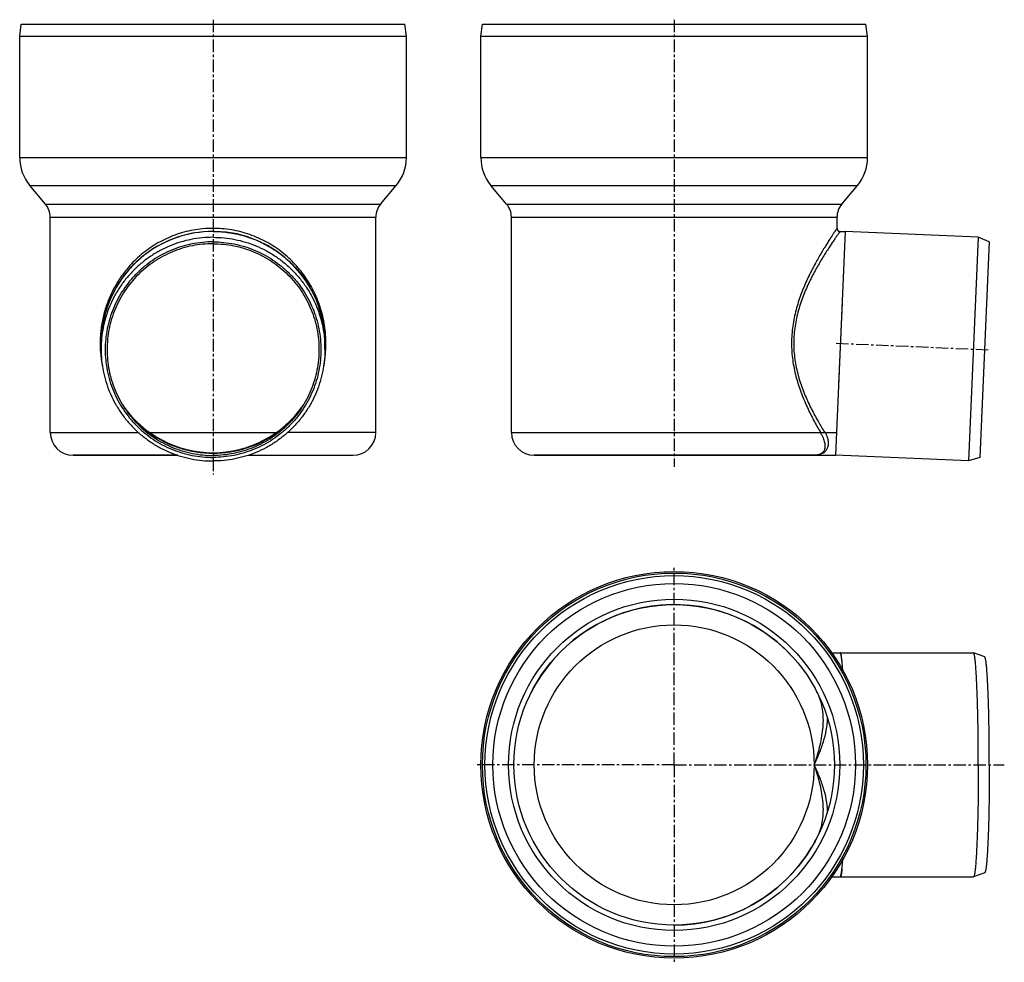
# Model space of a CAD drawing. Units: millimetres. Extents: x -129 to 355, y -216 to 247.
import ezdxf

# ---------------------------------------------------------------- set-up
doc = ezdxf.new("R2010")
doc.units = ezdxf.units.MM
doc.header["$LTSCALE"] = 16.335
doc.linetypes.add('CENTER', pattern=[0.6, 0.375, -0.075, 0.075, -0.075])
doc.layers.get('0').update_dxf_attribs({"linetype": 'CONTINUOUS'})
doc.layers.add('AXES', color=7, linetype='CONTINUOUS')
doc.layers.add('DEFAULT_1', color=7, linetype='CENTER')

msp = doc.modelspace()

# ---------------------------------------------------------------- linework, layer by layer
at = {"color": 7, "linetype": 'Continuous'}
for p, q in [((-128.32, 244.94), (60.13, 244.94)), ((98.26, 244.94), (286.7, 244.94)), ((276.48, 143.1), (271.68, 33.1)), ((-114.1, 44.35), (-70.83, 44.35)), ((-65.68, 44.35), (-2.51, 44.35)), ((45.9, 44.35), (2.63, 44.35)), ((112.48, 44.35), (272.17, 44.35)), ((-51.44, 33.1), (-102.85, 33.1)), ((-16.76, 33.1), (34.65, 33.1)), ((261.23, 33.1), (123.73, 33.1))]:
    msp.add_line(p, q, dxfattribs=at)
at = {"color": 9, "linetype": 'Continuous'}
for p, q in [((264.3, 44.47), (264.37, 44.35)), ((267.88, -96.29), (267.88, -96.27)), ((267.88, -141.72), (267.88, -141.69))]:
    msp.add_line(p, q, dxfattribs=at)
at = {"color": 7, "linetype": 'Continuous'}
for radius in [94.22, 92.96]:
    msp.add_circle((192.48, -118.99), radius, dxfattribs=at)
at = {"color": 9, "linetype": 'Continuous'}
msp.add_circle((192.48, -118.99), 68.75, dxfattribs=at)
at = {"color": 7, "linetype": 'Continuous'}
for centre, radius, start, end in [((-34.1, 88.1), 55, 0.0001, 178.2412), ((273.98, 144.6), 1.5, 180, 270), ((-34.1, 88.1), 53.75, 214.8844, 325.1156), ((251.25, 36.69), 17.28, 26.1435, 26.3136), ((192.48, -118.99), 78.75, 43.0856, 153.122), ((192.48, -118.99), 78.75, 31.0511, 31.1966), ((192.48, -118.99), 78.75, 26.3525, 27.2973), ((192.48, -118.99), 78.75, 330.5981, 333.981), ((192.48, -118.99), 78.75, 269.8018, 328.9005)]:
    msp.add_arc(centre, radius, start, end, dxfattribs=at)
at = {"color": 9, "linetype": 'Continuous'}
for centre, radius, start, end in [((401.62, 125.05), 159.22, 207.9782, 210.4029), ((247.96, 33.3), 19.56, 33.9587, 34.4033), ((244.34, -144.32), 21.04, 334.603, 335.5898)]:
    msp.add_arc(centre, radius, start, end, dxfattribs=at)
at = {"color": 7, "linetype": 'Continuous'}
for start_param, end_param in [(-0.566812, -0.000015), (-3.141577, -2.57478)]:
    msp.add_ellipse((274.08, -118.99), major_axis=(0, 55), ratio=0.043661, start_param=start_param, end_param=end_param, dxfattribs=at)
at = {"color": 9, "linetype": 'Continuous'}
for points, knots in [([(20.27, 76.93), (20.57, 78.46), (21.06, 81.56), (21.4, 86.27), (21.36, 91), (20.79, 97.23), (19.15, 104.77), (16.37, 111.88), (13.54, 117.15), (10.36, 122.11), (5.67, 127.82), (-0.99, 133.73), (-8.63, 138.57), (-17.11, 142.16), (-26.23, 144.31), (-35.67, 144.85), (-45.05, 143.76), (-53.99, 141.12), (-62.21, 137.09), (-69.53, 131.88), (-73.76, 127.7), (-75.68, 125.48)], [0, 0, 0, 0, 0.032046, 0.064345, 0.096721, 0.128977, 0.192474, 0.254354, 0.284805, 0.315034, 0.375188, 0.43566, 0.497081, 0.559796, 0.623731, 0.688352, 0.752828, 0.816395, 0.878665, 0.939715, 1, 1, 1, 1]), ([(272.48, 144.6), (272.48, 144.6), (272.48, 144.6), (272.48, 144.6), (272.47, 144.6), (272.47, 144.59), (272.46, 144.58), (272.45, 144.56), (272.43, 144.54), (272.42, 144.51), (272.39, 144.48), (272.36, 144.42), (272.3, 144.34), (272.23, 144.23), (272.14, 144.1), (272.04, 143.95), (271.92, 143.78), (271.74, 143.52), (271.49, 143.14), (271.15, 142.63), (270.76, 142.05), (270.33, 141.4), (269.85, 140.67), (269.34, 139.88), (268.58, 138.71), (267.55, 137.09), (266.23, 134.97), (264.82, 132.63), (263.34, 130.09), (261.82, 127.36), (260.27, 124.45), (258.72, 121.37), (256.67, 116.96), (254.27, 111.07), (252.34, 104.83), (251.18, 99.57), (250.54, 95.49), (250.17, 91.33), (250.09, 87.14), (250.31, 82.96), (250.96, 77.49), (252.41, 70.91), (254.5, 64.64), (256.41, 59.91), (258.35, 55.54), (259.93, 52.39), (261.01, 50.35)], [0, 0, 0, 0, 0.000008, 0.00003, 0.000068, 0.000121, 0.000272, 0.000483, 0.000754, 0.001085, 0.001476, 0.001926, 0.003007, 0.004325, 0.005879, 0.007667, 0.009686, 0.011934, 0.017109, 0.023165, 0.030079, 0.03782, 0.046358, 0.055662, 0.0657, 0.087844, 0.112533, 0.139521, 0.168578, 0.199494, 0.232082, 0.266172, 0.301615, 0.376014, 0.454282, 0.494562, 0.535395, 0.5766, 0.617972, 0.659294, 0.700353, 0.780891, 0.85836, 0.895626, 0.931743, 1, 1, 1, 1]), ([(273.98, 143.1), (273.98, 143.1), (273.98, 143.1), (273.97, 143.1), (273.97, 143.09), (273.96, 143.08), (273.95, 143.06), (273.93, 143.04), (273.92, 143.01), (273.89, 142.98), (273.86, 142.93), (273.8, 142.85), (273.73, 142.75), (273.64, 142.62), (273.54, 142.48), (273.42, 142.32), (273.24, 142.06), (272.99, 141.7), (272.65, 141.21), (272.26, 140.66), (271.82, 140.03), (271.35, 139.34), (270.83, 138.58), (270.06, 137.45), (269.03, 135.89), (267.7, 133.86), (266.28, 131.61), (264.78, 129.17), (263.24, 126.53), (261.67, 123.72), (260.09, 120.74), (258, 116.47), (255.53, 110.75), (253.54, 104.67), (252.33, 99.53), (251.66, 95.52), (251.26, 91.44), (251.17, 87.32), (251.38, 83.21), (252.05, 77.84), (253.52, 71.38), (256.06, 64.12), (259.02, 57.49), (261.2, 53.33), (262.3, 51.35)], [0, 0, 0, 0, 0.00003, 0.000067, 0.00012, 0.000269, 0.000479, 0.000747, 0.001076, 0.001464, 0.001911, 0.002982, 0.00429, 0.005831, 0.007605, 0.009608, 0.011838, 0.016973, 0.022984, 0.029847, 0.037533, 0.046012, 0.055255, 0.065228, 0.08724, 0.111797, 0.138655, 0.167589, 0.198392, 0.230878, 0.264884, 0.30026, 0.374593, 0.452909, 0.493266, 0.534209, 0.575554, 0.617084, 0.65857, 0.699786, 0.78058, 0.858215, 0.931685, 1, 1, 1, 1]), ([(-75.68, 125.48), (-77.04, 123.91), (-79.6, 120.6), (-82.88, 115.22), (-85.58, 109.44), (-87.64, 103.3), (-89.02, 96.85), (-89.65, 90.21), (-89.5, 83.52), (-88.89, 79.1), (-88.46, 76.93)], [0, 0, 0, 0, 0.120049, 0.240822, 0.363126, 0.487587, 0.614377, 0.742935, 0.871979, 1, 1, 1, 1]), ([(262.3, 51.35), (262.65, 50.73), (263.98, 48.37), (265.38, 46.04), (266.44, 44.35)], [0, 0, 0, 0, 0.264836, 1, 1, 1, 1]), ([(264.18, 44.23), (264.47, 43.8), (264.98, 42.97), (265.62, 41.72), (266.09, 40.52), (266.4, 39.4), (266.57, 38.37), (266.6, 37.42), (266.51, 36.56), (266.29, 35.8), (265.96, 35.13), (265.53, 34.56), (265, 34.09), (264.38, 33.72), (263.69, 33.43), (262.64, 33.16), (261.8, 33.1), (261.23, 33.1)], [0, 0, 0, 0, 0.101432, 0.194518, 0.279318, 0.356111, 0.42538, 0.487832, 0.544403, 0.596261, 0.644765, 0.691391, 0.737612, 0.784751, 0.833884, 0.885825, 1, 1, 1, 1]), ([(261.23, -118.99), (261.76, -117.56), (262.75, -114.68), (264, -110.29), (264.96, -105.87), (265.59, -101.46), (265.84, -97.09), (265.65, -92.84), (264.93, -88.77), (264.05, -86.2), (263.5, -84.99)], [0, 0, 0, 0, 0.131403, 0.262322, 0.392147, 0.520141, 0.645488, 0.767419, 0.885489, 1, 1, 1, 1]), ([(261.23, -118.99), (262.14, -117.17), (263.83, -113.47), (265.88, -107.78), (267.33, -102.05), (267.81, -98.19), (267.88, -96.29)], [0, 0, 0, 0, 0.257248, 0.511895, 0.760708, 1, 1, 1, 1]), ([(263.5, -153.01), (264.05, -151.8), (264.93, -149.22), (265.65, -145.15), (265.84, -140.9), (265.59, -136.54), (264.96, -132.12), (264, -127.7), (262.75, -123.31), (261.76, -120.43), (261.23, -118.99)], [0, 0, 0, 0, 0.114509, 0.232577, 0.354507, 0.479853, 0.607848, 0.737674, 0.868595, 1, 1, 1, 1]), ([(267.88, -141.69), (267.81, -139.8), (267.33, -135.93), (265.88, -130.21), (263.83, -124.52), (262.14, -120.82), (261.23, -118.99)], [0, 0, 0, 0, 0.239292, 0.488105, 0.742752, 1, 1, 1, 1])]:
    msp.add_open_spline(points, degree=3, knots=knots, dxfattribs=at)
at = {"color": 7, "linetype": 'Continuous'}
msp.add_open_spline([(266.76, 44.31), (267.17, 43.48), (267.67, 42.23), (268.04, 40.57), (268.2, 39.13), (268.11, 37.78), (267.74, 36.59), (267.37, 35.83), (266.88, 35.16), (266.3, 34.59), (265.63, 34.12), (264.88, 33.73), (264.06, 33.45), (262.84, 33.17), (261.88, 33.1), (261.23, 33.1)], degree=3, knots=[0, 0, 0, 0, 0.174698, 0.251978, 0.322946, 0.448142, 0.504373, 0.557654, 0.609148, 0.660014, 0.711321, 0.763987, 0.818735, 0.876116, 1, 1, 1, 1], dxfattribs=at)
at = {"layer": 'AXES', "color": 7, "linetype": 'Continuous'}
for p, q in [((-129.1, 239.03), (-128.32, 244.94)), ((60.9, 239.03), (60.13, 244.94)), ((97.48, 239.03), (98.26, 244.94)), ((287.48, 239.03), (286.7, 244.94)), ((-129.1, 179.35), (-129.1, 239.03)), ((-129.1, 239.03), (60.9, 239.03)), ((60.9, 179.35), (60.9, 239.03)), ((97.48, 179.35), (97.48, 239.03)), ((97.48, 239.03), (287.48, 239.03)), ((287.48, 179.35), (287.48, 239.03)), ((-116.44, 156.53), (-124.12, 165.69)), ((48.24, 156.53), (55.93, 165.69)), ((110.14, 156.53), (102.45, 165.69)), ((274.82, 156.53), (282.51, 165.69)), ((-114.1, 44.35), (-114.1, 150.1)), ((45.9, 44.35), (45.9, 150.1)), ((112.48, 44.35), (112.48, 150.1)), ((272.48, 144.6), (272.48, 150.1)), ((273.98, 143.1), (276.47, 143.1)), ((341.91, 140.19), (276.48, 143.05)), ((341.91, 140.19), (337.12, 30.3)), ((347.32, 137.95), (341.91, 140.19)), ((347.32, 137.95), (342.7, 32.06)), ((-75.32, 124.48), (-75.33, 124.46)), ((274.96, 108.25), (273.2, 67.93)), ((-89.1, 85.24), (-89.1, 88.1)), ((20.9, 85.24), (20.9, 88.1)), ((-102.81, 33.1), (-51.44, 33.1)), ((-16.76, 33.1), (34.65, 33.1)), ((123.76, 33.1), (271.68, 33.1)), ((337.12, 30.3), (271.68, 33.15)), ((342.7, 32.06), (337.12, 30.3)), ((269.93, -63.99), (339.51, -63.99)), ((339.55, -64), (339.51, -63.99)), ((345.05, -66), (339.55, -64)), ((269.93, -173.99), (339.51, -173.99)), ((339.55, -173.99), (339.51, -173.99)), ((345.05, -171.99), (339.55, -173.99))]:
    msp.add_line(p, q, dxfattribs=at)
at = {"layer": 'AXES', "color": 9, "linetype": 'Continuous'}
for p, q in [((-129.1, 179.35), (60.9, 179.35)), ((97.48, 179.35), (287.48, 179.35)), ((-124.12, 165.69), (55.93, 165.69)), ((102.45, 165.69), (282.51, 165.69)), ((-116.44, 156.53), (48.24, 156.53)), ((110.14, 156.53), (274.82, 156.53)), ((-114.1, 150.1), (45.9, 150.1)), ((112.48, 150.1), (272.48, 150.1))]:
    msp.add_line(p, q, dxfattribs=at)
at = {"layer": 'AXES', "color": 7, "linetype": 'Continuous'}
for radius in [95, 78.75]:
    msp.add_circle((192.48, -118.99), radius, dxfattribs=at)
at = {"layer": 'AXES', "color": 9, "linetype": 'Continuous'}
for radius in [89.07, 81.38]:
    msp.add_circle((192.48, -118.99), radius, dxfattribs=at)
at = {"layer": 'AXES', "color": 7, "linetype": 'Continuous'}
for centre, radius, start, end in [((-107.85, 179.35), 21.25, 180, 220), ((39.65, 179.35), 21.25, 320, 360), ((118.73, 179.35), 21.25, 180, 220), ((266.23, 179.35), 21.25, 320, 360), ((-124.1, 150.1), 10, 0, 40), ((55.9, 150.1), 10, 140, 180), ((102.48, 150.1), 10, 0, 40), ((282.48, 150.1), 10, 140, 180), ((-34.1, 88.01), 55.03, 89.997, 127.1124), ((-34.13, 88.06), 54.98, 127.3725, 138.5219), ((-34.12, 88.04), 55, 127.1167, 127.3729), ((-34.16, 88.09), 54.94, 138.5426, 158.4705), ((-34.19, 88.1), 54.9, 158.4712, 178.2376), ((-34, 88.1), 54.9, 1.7624, 21.5288), ((-34.2, 88.1), 54.9, 178.238, 179.9998), ((-33.99, 88.1), 54.9, 0.0002, 1.762), ((-34.13, 88.14), 53.98, 220.3701, 234.2227), ((-34.07, 88.14), 53.98, 305.7776, 318.019), ((-34.05, 88.13), 53.96, 318.0197, 319.6309), ((-102.85, 44.35), 11.25, 180, 270), ((-34.12, 88.15), 53.99, 234.2217, 234.5342), ((-34.1, 88.19), 54.04, 234.5382, 270.0025), ((-34.09, 88.19), 54.04, 269.9975, 305.4618), ((-34.07, 88.15), 53.99, 305.4658, 305.7783), ((34.65, 44.35), 11.25, 270, 360), ((123.73, 44.35), 11.25, 180, 270)]:
    msp.add_arc(centre, radius, start, end, dxfattribs=at)
for points, knots in [([(-34.1, 143.05), (-31.36, 143.05), (-25.88, 142.64), (-17.84, 140.81), (-10.17, 137.81), (-3.03, 133.69), (3.42, 128.56), (9.03, 122.53), (13.68, 115.74), (16.07, 110.79), (17.07, 108.25)], [0, 0, 0, 0, 0.125042, 0.250078, 0.375105, 0.500118, 0.625114, 0.750093, 0.875054, 1, 1, 1, 1]), ([(-34.1, 140.19), (-35.9, 140.19), (-39.5, 140.02), (-44.84, 139.22), (-50.09, 137.91), (-55.18, 136.09), (-60.06, 133.78), (-64.7, 131.01), (-69.04, 127.79), (-73.05, 124.16), (-76.68, 120.16), (-79.9, 115.82), (-82.68, 111.19), (-84.99, 106.31), (-86.81, 101.22), (-88.13, 95.98), (-88.92, 90.64), (-89.1, 87.04), (-89.1, 85.24)], [0, 0, 0, 0, 0.06253, 0.125058, 0.187584, 0.250107, 0.312626, 0.37514, 0.437649, 0.500152, 0.562649, 0.62514, 0.687626, 0.750107, 0.812584, 0.875058, 0.93753, 1, 1, 1, 1]), ([(-34.1, 137.95), (-35.83, 137.95), (-39.3, 137.78), (-44.45, 137.02), (-49.51, 135.75), (-54.41, 134), (-59.12, 131.78), (-63.59, 129.1), (-67.77, 126), (-71.63, 122.5), (-75.13, 118.65), (-78.23, 114.47), (-80.91, 110), (-83.14, 105.3), (-84.89, 100.4), (-86.16, 95.35), (-86.92, 90.2), (-87.18, 85), (-86.92, 79.81), (-86.16, 74.66), (-84.89, 69.61), (-83.14, 64.71), (-80.91, 60.01), (-78.23, 55.54), (-75.13, 51.36), (-71.63, 47.5), (-67.77, 44.01), (-63.59, 40.91), (-59.12, 38.23), (-54.41, 36.01), (-49.51, 34.26), (-44.45, 32.99), (-39.3, 32.23), (-35.83, 32.06), (-34.1, 32.06)], [0, 0, 0, 0, 0.031265, 0.062529, 0.093792, 0.125054, 0.156313, 0.18757, 0.218824, 0.250076, 0.281324, 0.31257, 0.343813, 0.375054, 0.406292, 0.437529, 0.468765, 0.5, 0.531235, 0.562471, 0.593708, 0.624946, 0.656187, 0.68743, 0.718676, 0.749924, 0.781176, 0.81243, 0.843687, 0.874946, 0.906208, 0.937471, 0.968735, 1, 1, 1, 1]), ([(-34.1, 137.03), (-35.8, 137.03), (-39.21, 136.86), (-44.27, 136.11), (-49.23, 134.87), (-54.05, 133.15), (-58.68, 130.96), (-63.06, 128.33), (-67.17, 125.29), (-70.97, 121.85), (-74.4, 118.07), (-77.45, 113.96), (-80.08, 109.58), (-82.27, 104.95), (-83.99, 100.14), (-85.24, 95.18), (-85.99, 90.13), (-86.24, 85.02), (-85.99, 79.91), (-85.24, 74.86), (-83.99, 69.9), (-82.27, 65.08), (-80.08, 60.46), (-77.45, 56.08), (-74.4, 51.97), (-70.97, 48.18), (-67.17, 44.75), (-63.06, 41.71), (-58.68, 39.08), (-54.05, 36.89), (-49.23, 35.17), (-44.27, 33.93), (-39.21, 33.18), (-35.8, 33.01), (-34.1, 33.01)], [0, 0, 0, 0, 0.031265, 0.062529, 0.093792, 0.125054, 0.156313, 0.18757, 0.218824, 0.250076, 0.281324, 0.31257, 0.343813, 0.375054, 0.406292, 0.437529, 0.468765, 0.5, 0.531235, 0.562471, 0.593708, 0.624946, 0.656187, 0.68743, 0.718676, 0.749924, 0.781176, 0.81243, 0.843687, 0.874946, 0.906208, 0.937471, 0.968735, 1, 1, 1, 1]), ([(-34.1, 140.19), (-32.3, 140.19), (-28.7, 140.02), (-23.35, 139.22), (-18.1, 137.91), (-13.01, 136.09), (-8.13, 133.78), (-3.49, 131.01), (0.85, 127.79), (4.86, 124.16), (8.49, 120.16), (11.71, 115.82), (14.49, 111.19), (16.8, 106.31), (18.62, 101.22), (19.93, 95.98), (20.73, 90.64), (20.9, 87.04), (20.9, 85.24)], [0, 0, 0, 0, 0.06253, 0.125058, 0.187584, 0.250107, 0.312626, 0.37514, 0.437649, 0.500152, 0.562649, 0.62514, 0.687626, 0.750107, 0.812584, 0.875058, 0.93753, 1, 1, 1, 1]), ([(-34.1, 137.95), (-32.36, 137.95), (-28.89, 137.78), (-23.74, 137.02), (-18.69, 135.75), (-13.78, 134), (-9.07, 131.78), (-4.6, 129.1), (-0.42, 126), (3.44, 122.5), (6.94, 118.65), (10.04, 114.47), (12.72, 110), (14.95, 105.3), (16.7, 100.4), (17.97, 95.35), (18.73, 90.2), (18.99, 85), (18.73, 79.81), (17.97, 74.66), (16.7, 69.61), (14.95, 64.71), (12.72, 60.01), (10.04, 55.54), (6.94, 51.36), (3.44, 47.5), (-0.42, 44.01), (-4.6, 40.91), (-9.07, 38.23), (-13.78, 36.01), (-18.69, 34.26), (-23.74, 32.99), (-28.89, 32.23), (-32.36, 32.06), (-34.1, 32.06)], [0, 0, 0, 0, 0.031265, 0.062529, 0.093792, 0.125054, 0.156313, 0.18757, 0.218824, 0.250076, 0.281324, 0.31257, 0.343813, 0.375054, 0.406292, 0.437529, 0.468765, 0.5, 0.531235, 0.562471, 0.593708, 0.624946, 0.656187, 0.68743, 0.718676, 0.749924, 0.781176, 0.81243, 0.843687, 0.874946, 0.906208, 0.937471, 0.968735, 1, 1, 1, 1]), ([(-34.1, 137.03), (-32.39, 137.03), (-28.99, 136.86), (-23.92, 136.11), (-18.96, 134.87), (-14.14, 133.15), (-9.52, 130.96), (-5.13, 128.33), (-1.02, 125.29), (2.77, 121.85), (6.21, 118.07), (9.26, 113.96), (11.89, 109.58), (14.08, 104.95), (15.8, 100.14), (17.04, 95.18), (17.79, 90.13), (18.05, 85.02), (17.79, 79.91), (17.04, 74.86), (15.8, 69.9), (14.08, 65.08), (11.89, 60.46), (9.26, 56.08), (6.21, 51.97), (2.77, 48.18), (-1.02, 44.75), (-5.13, 41.71), (-9.52, 39.08), (-14.14, 36.89), (-18.96, 35.17), (-23.92, 33.93), (-28.99, 33.18), (-32.39, 33.01), (-34.1, 33.01)], [0, 0, 0, 0, 0.031265, 0.062529, 0.093792, 0.125054, 0.156313, 0.18757, 0.218824, 0.250076, 0.281324, 0.31257, 0.343813, 0.375054, 0.406292, 0.437529, 0.468765, 0.5, 0.531235, 0.562471, 0.593708, 0.624946, 0.656187, 0.68743, 0.718676, 0.749924, 0.781176, 0.81243, 0.843687, 0.874946, 0.906208, 0.937471, 0.968735, 1, 1, 1, 1]), ([(-89.1, 85.24), (-89.1, 83.45), (-88.92, 79.85), (-88.13, 74.51), (-86.81, 69.27), (-84.99, 64.18), (-82.68, 59.3), (-79.9, 54.67), (-76.68, 50.33), (-73.05, 46.33), (-69.04, 42.7), (-64.7, 39.48), (-60.06, 36.71), (-55.18, 34.4), (-50.09, 32.58), (-44.84, 31.27), (-39.5, 30.47), (-35.9, 30.3), (-34.1, 30.3)], [0, 0, 0, 0, 0.06247, 0.124942, 0.187416, 0.249893, 0.312374, 0.37486, 0.437351, 0.499848, 0.562351, 0.62486, 0.687374, 0.749893, 0.812416, 0.874942, 0.93747, 1, 1, 1, 1]), ([(20.9, 85.24), (20.9, 83.45), (20.73, 79.85), (19.93, 74.51), (18.62, 69.27), (16.8, 64.18), (14.49, 59.3), (11.71, 54.67), (8.49, 50.33), (4.86, 46.33), (0.85, 42.7), (-3.49, 39.48), (-8.13, 36.71), (-13.01, 34.4), (-18.1, 32.58), (-23.35, 31.27), (-28.7, 30.47), (-32.3, 30.3), (-34.1, 30.3)], [0, 0, 0, 0, 0.06247, 0.124942, 0.187416, 0.249893, 0.312374, 0.37486, 0.437351, 0.499848, 0.562351, 0.62486, 0.687374, 0.749893, 0.812416, 0.874942, 0.93747, 1, 1, 1, 1]), ([(274.15, -64.02), (274.14, -64.02), (274.12, -64), (274.1, -63.99), (274.08, -63.99)], [0, 0, 0, 0, 0.274439, 1, 1, 1, 1]), ([(274.96, -67.82), (274.93, -67.55), (274.87, -67.03), (274.77, -66.31), (274.67, -65.68), (274.57, -65.16), (274.47, -64.73), (274.38, -64.43), (274.31, -64.25), (274.26, -64.15), (274.21, -64.07), (274.17, -64.03), (274.15, -64.02)], [0, 0, 0, 0, 0.210826, 0.397282, 0.559092, 0.696072, 0.808156, 0.895487, 0.930047, 0.958729, 0.981842, 1, 1, 1, 1]), ([(341.91, -118.99), (341.91, -115.45), (341.89, -110.18), (341.82, -103.24), (341.74, -98.21), (341.64, -93.39), (341.52, -88.81), (341.39, -84.51), (341.23, -80.53), (341.07, -76.92), (340.88, -73.71), (340.71, -71.3), (340.57, -69.59), (340.47, -68.47), (340.36, -67.48), (340.25, -66.61), (340.14, -65.87), (340.03, -65.25), (339.93, -64.81), (339.85, -64.52), (339.79, -64.35), (339.73, -64.22), (339.68, -64.11), (339.62, -64.04), (339.57, -64.01), (339.55, -64)], [0, 0, 0, 0, 0.192547, 0.286552, 0.377858, 0.465606, 0.54897, 0.627166, 0.699459, 0.765172, 0.82369, 0.874469, 0.896807, 0.917043, 0.93513, 0.95103, 0.964713, 0.976156, 0.985349, 0.989105, 0.992306, 0.994963, 0.997096, 0.998744, 1, 1, 1, 1]), ([(347.32, -118.99), (347.32, -115.58), (347.3, -110.5), (347.23, -103.81), (347.15, -98.97), (347.06, -94.32), (346.95, -89.9), (346.81, -85.76), (346.67, -81.93), (346.5, -78.46), (346.33, -75.36), (346.14, -72.67), (345.97, -70.71), (345.82, -69.36), (345.72, -68.52), (345.61, -67.8), (345.5, -67.2), (345.41, -66.78), (345.33, -66.5), (345.28, -66.34), (345.22, -66.21), (345.17, -66.11), (345.11, -66.04), (345.07, -66.01), (345.05, -66)], [0, 0, 0, 0, 0.192547, 0.286552, 0.377858, 0.465606, 0.54897, 0.627166, 0.69946, 0.765173, 0.823691, 0.87447, 0.917043, 0.93513, 0.95103, 0.964713, 0.976156, 0.985349, 0.989105, 0.992306, 0.994963, 0.997096, 0.998745, 1, 1, 1, 1]), ([(341.91, -118.99), (341.91, -122.54), (341.89, -127.81), (341.82, -134.75), (341.74, -139.77), (341.64, -144.6), (341.52, -149.18), (341.39, -153.48), (341.23, -157.45), (341.07, -161.06), (340.88, -164.28), (340.71, -166.69), (340.57, -168.4), (340.47, -169.51), (340.36, -170.51), (340.25, -171.38), (340.14, -172.12), (340.03, -172.74), (339.93, -173.18), (339.85, -173.47), (339.79, -173.63), (339.73, -173.77), (339.68, -173.87), (339.62, -173.95), (339.57, -173.98), (339.55, -173.99)], [0, 0, 0, 0, 0.192547, 0.286552, 0.377858, 0.465606, 0.54897, 0.627166, 0.699459, 0.765172, 0.82369, 0.874469, 0.896807, 0.917043, 0.93513, 0.95103, 0.964713, 0.976156, 0.985349, 0.989105, 0.992306, 0.994963, 0.997096, 0.998744, 1, 1, 1, 1]), ([(347.32, -118.99), (347.32, -122.41), (347.3, -127.48), (347.23, -134.18), (347.15, -139.02), (347.06, -143.67), (346.95, -148.08), (346.81, -152.23), (346.67, -156.05), (346.5, -159.53), (346.33, -162.63), (346.14, -165.31), (345.97, -167.28), (345.82, -168.63), (345.72, -169.47), (345.61, -170.19), (345.5, -170.79), (345.41, -171.21), (345.33, -171.48), (345.28, -171.65), (345.22, -171.78), (345.17, -171.88), (345.11, -171.95), (345.07, -171.98), (345.05, -171.99)], [0, 0, 0, 0, 0.192547, 0.286552, 0.377858, 0.465606, 0.54897, 0.627166, 0.69946, 0.765173, 0.823691, 0.87447, 0.917043, 0.93513, 0.95103, 0.964713, 0.976156, 0.985349, 0.989105, 0.992306, 0.994963, 0.997096, 0.998745, 1, 1, 1, 1]), ([(274.15, -173.97), (274.14, -173.97), (274.12, -173.99), (274.1, -173.99), (274.08, -173.99)], [0, 0, 0, 0, 0.274439, 1, 1, 1, 1]), ([(274.96, -170.16), (274.93, -170.44), (274.87, -170.95), (274.77, -171.68), (274.67, -172.31), (274.57, -172.83), (274.47, -173.26), (274.38, -173.56), (274.31, -173.74), (274.26, -173.84), (274.21, -173.92), (274.17, -173.96), (274.15, -173.97)], [0, 0, 0, 0, 0.210826, 0.397282, 0.559092, 0.696072, 0.808156, 0.895487, 0.930047, 0.958729, 0.981842, 1, 1, 1, 1])]:
    msp.add_open_spline(points, degree=3, knots=knots, dxfattribs=at)
at = {"layer": 'DEFAULT_1', "color": 7, "linetype": 'CENTER'}
for p, q in [((-34.1, 247.1), (-34.1, 23.71)), ((192.48, 247.1), (192.48, 27.5)), ((272.08, 88.19), (347.01, 84.92)), ((192.48, -118.99), (192.48, -21.99)), ((192.48, -118.99), (95.48, -118.99)), ((192.48, -118.99), (192.48, -215.99)), ((192.48, -118.99), (354.68, -118.99))]:
    msp.add_line(p, q, dxfattribs=at)

doc.saveas('drawing.dxf')
